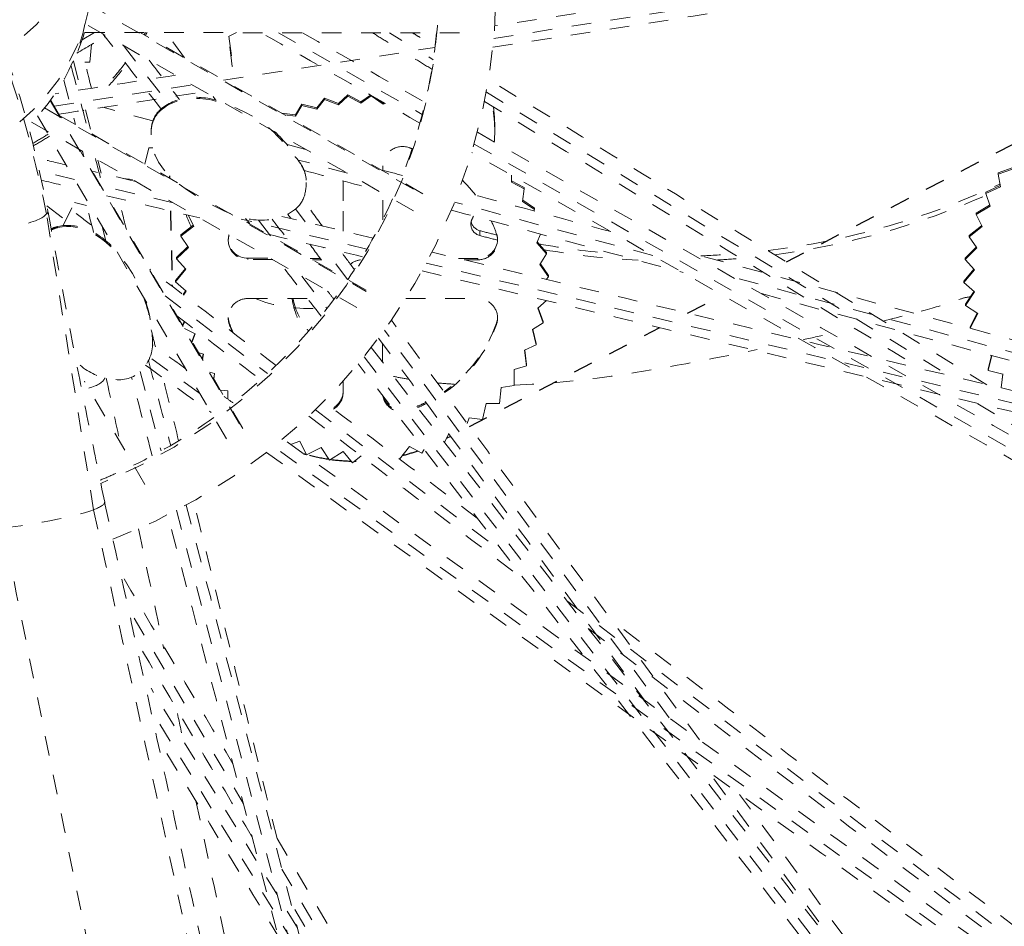
# Model space of a CAD drawing. Units: inches. Extents: x -59 to 363, y -535 to 202.
# Drawn here: x 289 to 294, y 147 to 152 of the extents above; entities that cross this region are included whole.
import ezdxf

# ---------------------------------------------------------------- set-up
doc = ezdxf.new("R2010")
doc.units = ezdxf.units.IN
doc.header["$MEASUREMENT"] = 0
doc.linetypes.add('DASHED', pattern=[0.2, 0.1, -0.1])
doc.layers.add('Unnamed [1]', color=7, linetype='Continuous', lineweight=0)

msp = doc.modelspace()

# ---------------------------------------------------------------- linework, layer by layer
at = {"layer": 'Unnamed [1]', "color": 178, "linetype": 'DASHED', "lineweight": 0}
for p, q in [((291.3879784, 151.4565689), (299.5149505, 152.7114449)), ((289.3294229, 151.6313986), (291.0288176, 150.6631046)), ((290.9808398, 150.5814049), (289.3141248, 151.5310784)), ((289.2989089, 151.4482813), (289.3619627, 151.4860381)), ((291.2148701, 151.4845312), (289.3037154, 151.4860845)), ((291.0288176, 150.6685513), (289.5944286, 151.4858482)), ((289.8193313, 151.3576363), (289.7253089, 151.4857115)), ((290.0428212, 151.4667894), (290.0828777, 151.4854531)), ((290.0444512, 151.467549), (290.0628506, 151.3160421)), ((290.2954712, 151.4852787), (291.0247993, 151.0706965)), ((290.8584572, 151.4848299), (290.9210671, 151.4464774)), ((289.3377185, 151.3355167), (289.3477248, 151.4259419)), ((289.4109032, 151.4637735), (289.4163253, 151.4646322)), ((289.5094684, 151.4197741), (289.7378934, 151.1243121)), ((290.0614089, 151.3137321), (290.0428212, 151.4667894)), ((290.0172693, 151.2449194), (291.0896246, 151.4105005)), ((289.255085, 151.3433305), (289.2918201, 151.194901)), ((289.3139275, 151.3350188), (289.3377185, 151.3355167)), ((291.0587395, 151.3621446), (291.0811375, 151.3484244)), ((290.0628506, 151.3139548), (290.0628506, 151.3160421)), ((289.1582157, 151.1122739), (289.8591858, 151.2205099)), ((289.2062283, 151.2452689), (289.2655752, 151.0190436)), ((290.6471172, 151.1698588), (290.6004265, 151.1265344)), ((290.7131004, 151.1350192), (290.6471172, 151.1698588)), ((290.6471172, 151.1630505), (290.6471172, 151.1698588)), ((290.7627438, 151.1692226), (290.7131004, 151.1350192)), ((290.7659005, 151.1645892), (290.7659005, 151.1674282)), ((291.3503083, 151.1835404), (293.694873, 149.7473483)), ((289.1379941, 151.1413936), (290.1149061, 149.4714933)), ((289.1863475, 151.0641864), (289.139783, 151.1437823)), ((289.9758061, 151.1444899), (289.9638254, 151.1608098)), ((290.4147787, 151.1230558), (290.3826984, 151.06843)), ((290.4896445, 151.1042853), (290.4147787, 151.1230558)), ((290.4147787, 151.1162475), (290.4147787, 151.1230558)), ((290.529415, 151.1536391), (290.4896445, 151.1042853)), ((290.4896446, 151.0974771), (290.5294151, 151.1468308)), ((290.6004265, 151.1265344), (290.529415, 151.1536391)), ((290.5294151, 151.1468308), (290.529415, 151.1536391)), ((290.5294151, 151.1468308), (290.6004266, 151.1197261)), ((290.6004265, 151.1265344), (290.6004266, 151.1197261)), ((290.6004266, 151.1197261), (290.6471172, 151.1630505)), ((290.6471172, 151.1630505), (290.7131004, 151.1282109)), ((290.7131004, 151.1282109), (290.7659005, 151.1645892)), ((290.7131004, 151.1282109), (290.7131004, 151.1350192)), ((290.7659005, 151.1645892), (290.8259649, 151.1226137)), ((290.8259649, 151.129422), (290.7963404, 151.1501248)), ((290.8295905, 151.131224), (290.8259649, 151.129422)), ((290.8259649, 151.1226137), (290.8259649, 151.129422)), ((290.8259649, 151.1226137), (290.8359806, 151.1275915)), ((289.1079661, 151.1034006), (290.7409682, 150.1729364)), ((289.3079914, 151.0918199), (289.3035933, 151.0880009)), ((289.3169891, 151.0932048), (289.3467969, 150.9727654)), ((289.6584053, 151.0382697), (289.4043363, 151.1066857)), ((290.3826984, 151.06843), (290.3105486, 151.0778129)), ((290.3260311, 151.0689912), (290.3826985, 151.0616217)), ((290.3826985, 151.0616217), (290.3826984, 151.06843)), ((290.3826985, 151.0616217), (290.4147787, 151.1162475)), ((290.4147787, 151.1162475), (290.4896446, 151.0974771)), ((290.4896446, 151.0974771), (290.4896445, 151.1042853)), ((290.6929903, 150.0912367), (289.0422594, 151.0318026)), ((290.0318851, 149.4243689), (289.0729671, 151.0635109)), ((289.7832172, 150.7240976), (289.1863475, 151.0641864)), ((289.6690843, 151.0562504), (289.6690843, 151.061697)), ((291.2890585, 150.92048), (298.25863, 146.9586691)), ((290.1149061, 149.4769399), (289.2868088, 150.8924614)), ((289.3008865, 150.8844402), (289.3085167, 150.8553545)), ((289.6182837, 150.8180754), (289.6371989, 150.9012936)), ((289.6371989, 150.9012936), (289.6578137, 150.9017219)), ((289.3797822, 150.8394873), (289.396484, 150.772003)), ((290.6453278, 150.7725103), (290.3973191, 150.8392943)), ((289.2614266, 150.7413622), (289.082033, 150.7841271)), ((290.8245805, 150.7878849), (290.8245987, 150.8095837)), ((294.023695, 150.8012634), (293.9463253, 150.7752283)), ((293.9463253, 150.76842), (294.0240233, 150.7945656)), ((293.9463253, 150.76842), (293.9463253, 150.7752283)), ((293.9587849, 150.7036653), (293.9463253, 150.76842)), ((289.5083843, 150.7453274), (289.5541781, 150.7401185)), ((290.624315, 150.4793055), (290.6245285, 150.7330143)), ((290.6245342, 150.7330128), (290.6243208, 150.4793042)), ((291.4775088, 150.7629187), (291.4783858, 150.726553)), ((291.4783858, 150.7333613), (291.4776752, 150.7628241)), ((291.5418191, 150.7003588), (291.4783858, 150.7333613)), ((291.4783858, 150.726553), (291.4783858, 150.7333613)), ((291.4783858, 150.726553), (291.5418191, 150.6935505)), ((289.7610217, 150.6222659), (289.3936403, 150.7098444)), ((290.8243682, 150.5356049), (290.8244817, 150.6704967)), ((291.5418191, 150.6935505), (291.5341112, 150.6297297)), ((291.5418191, 150.7003588), (291.5418191, 150.6935505)), ((293.9575827, 150.7099129), (293.8839953, 150.6755893)), ((293.8839954, 150.668781), (293.8839953, 150.6755893)), ((293.8839954, 150.668781), (293.9587849, 150.7036653)), ((293.9056492, 150.605415), (293.8839954, 150.668781)), ((289.2038593, 150.5067373), (289.2604921, 150.6241528)), ((289.2604921, 150.6241528), (289.3219252, 150.6087794)), ((289.4246953, 150.6580144), (289.4252325, 150.6558435)), ((292.1941355, 150.3554459), (291.1894957, 150.6259762)), ((291.5341112, 150.6297297), (291.5937711, 150.5882733)), ((291.593771, 150.5950815), (291.5348698, 150.6360109)), ((289.12017, 150.6061873), (289.2527608, 150.5055084)), ((290.4302286, 150.5254857), (290.3820492, 150.5911146)), ((291.5937711, 150.5882733), (291.5918682, 150.581269)), ((291.593771, 150.5950815), (291.5937711, 150.5882733)), ((293.9037237, 150.6110497), (293.8348621, 150.5690781)), ((293.8348621, 150.5622698), (293.9056492, 150.605415)), ((293.8348621, 150.5622698), (293.8348621, 150.5690781)), ((289.3575138, 149.0651808), (289.1188674, 150.5651755)), ((289.8654696, 150.5046342), (289.8378885, 150.559515)), ((290.7409681, 150.178383), (290.0672066, 150.5622839)), ((290.7445955, 150.3877959), (290.1064778, 150.5399141)), ((290.1943442, 150.5339048), (290.2552299, 150.4551507)), ((293.8654682, 150.5013698), (293.8348621, 150.5622698)), ((289.401016, 150.502755), (289.4202079, 150.4295973)), ((289.863004, 150.5095402), (289.7996168, 150.460634)), ((289.7996169, 150.4538257), (289.8654696, 150.5046342)), ((291.3168628, 150.4808901), (291.3168629, 150.456108)), ((293.8630026, 150.5062758), (293.7996154, 150.4573696)), ((293.7996155, 150.4505613), (293.8654682, 150.5013698)), ((289.7996169, 150.4538257), (289.7996168, 150.460634)), ((289.8387711, 150.3964292), (289.7996169, 150.4538257)), ((291.6258345, 150.4633817), (291.6066289, 150.4193205)), ((291.6066289, 150.4193205), (291.6557871, 150.3628732)), ((291.655787, 150.3696815), (291.6086066, 150.4238578)), ((293.7996155, 150.4505613), (293.7996154, 150.4573696)), ((293.8387697, 150.3931648), (293.7996155, 150.4505613)), ((289.8359716, 150.400533), (289.7788656, 150.3453633)), ((289.7788657, 150.338555), (289.8387711, 150.3964292)), ((290.6449991, 150.2329302), (290.5256006, 150.3955721)), ((291.655787, 150.3696815), (291.6557871, 150.3628732)), ((293.8359702, 150.3972686), (293.7788643, 150.3420989)), ((293.7788643, 150.3352907), (293.8387697, 150.3931648)), ((289.7788657, 150.338555), (289.7788656, 150.3453633)), ((289.8261235, 150.2858591), (289.7788657, 150.338555)), ((290.1408616, 150.340852), (290.1408617, 150.3340437)), ((290.1408616, 150.340852), (290.2550706, 150.3407588)), ((290.2670365, 150.3339408), (290.1408617, 150.3340437)), ((290.4562819, 150.3405946), (290.5071599, 150.3405531)), ((290.512161, 150.3337407), (290.4682478, 150.3337766)), ((291.208767, 150.3399805), (291.3075347, 150.3398999)), ((291.3075348, 150.3330916), (291.237425, 150.3331488)), ((291.3075348, 150.3330916), (291.3075347, 150.3398999)), ((291.6557871, 150.3628732), (291.6222496, 150.3090864)), ((293.7788643, 150.3352907), (293.7788643, 150.3420989)), ((293.8261222, 150.2825948), (293.7788643, 150.3352907)), ((289.8231923, 150.2891276), (289.772976, 150.2284848)), ((289.7729761, 150.2216765), (289.8261235, 150.2858591)), ((298.9076445, 148.4418415), (291.0453954, 150.3160895)), ((291.6222496, 150.3090864), (291.6648011, 150.246182)), ((291.664801, 150.2529903), (291.6244585, 150.3126291)), ((293.823191, 150.2858633), (293.7729747, 150.2252204)), ((293.7729747, 150.2184122), (293.8261222, 150.2825948)), ((289.7729761, 150.2216765), (289.772976, 150.2284848)), ((289.8275688, 150.1745196), (289.7729761, 150.2216765)), ((290.4134246, 150.2505298), (290.5410585, 150.0854387)), ((291.6648011, 150.246182), (291.6542912, 150.2337739)), ((291.664801, 150.2529903), (291.6648011, 150.246182)), ((298.9089838, 148.5472652), (292.5953853, 150.247397)), ((293.7729747, 150.2184122), (293.7729747, 150.2252204)), ((293.8275674, 150.1712553), (293.7729747, 150.2184122)), ((289.8247184, 150.1769818), (289.8113418, 150.1565865)), ((289.8143227, 150.1543231), (289.8275688, 150.1745196)), ((293.824717, 150.1737175), (293.7819887, 150.1085691)), ((293.7819887, 150.1017609), (293.8275674, 150.1712553)), ((289.7209861, 150.1499758), (290.2399028, 149.7559521)), ((290.1406959, 150.1370392), (290.4428935, 150.1367926)), ((290.9409363, 150.1363861), (291.307369, 150.1360871)), ((291.6554001, 150.1262462), (291.6110473, 150.0871769)), ((291.6110473, 150.0871769), (291.6382008, 150.0140328)), ((291.6382007, 150.0208411), (291.6129519, 150.0888546)), ((293.7819887, 150.1017609), (293.7819887, 150.1085691)), ((293.8431881, 150.0610212), (293.7819887, 150.1017609)), ((289.8173813, 150.0201084), (289.8079941, 150.0015635)), ((291.6382007, 150.0208411), (291.6382008, 150.0140328)), ((293.8406104, 150.0627371), (293.8057863, 149.9939403)), ((293.8057864, 149.987132), (293.8431881, 150.0610212)), ((289.8098417, 149.9984052), (289.8198707, 150.0182181)), ((289.8727845, 149.9568724), (289.8181441, 149.9842135)), ((290.0459915, 150.0134759), (290.0459916, 150.0066676)), ((292.2772184, 148.0095578), (290.8331581, 149.9766242)), ((291.4018539, 150.0055611), (291.4018539, 150.0123694)), ((291.6382008, 150.0140328), (291.5843893, 149.9789719)), ((291.5843893, 149.9789719), (291.6029137, 149.9023643)), ((291.6029136, 149.9091726), (291.5858115, 149.9798985)), ((293.8057864, 149.987132), (293.8057863, 149.9939403)), ((293.8145655, 149.982739), (293.8057864, 149.987132)), ((289.870645, 149.9579429), (289.8561904, 149.9191784)), ((289.8577408, 149.9165281), (289.8727845, 149.9568724)), ((290.823761, 149.813798), (290.8238412, 149.9091769)), ((291.6029137, 149.9023643), (291.5441678, 149.8749666)), ((291.5441678, 149.8749666), (291.5537804, 149.7958132)), ((291.5537803, 149.8026215), (291.5449503, 149.8753315)), ((291.6029136, 149.9091726), (291.6029137, 149.9023643)), ((289.8967783, 149.6553164), (289.6434583, 149.8382434)), ((289.9157072, 149.8538763), (289.8887393, 149.8635404)), ((289.9141583, 149.8544314), (289.9081823, 149.8303051)), ((289.9093671, 149.8282799), (289.9157072, 149.8538763)), ((290.7297288, 149.8413986), (295.5464599, 143.6110803)), ((293.9132311, 149.8474294), (293.8959971, 149.7778519)), ((293.8959971, 149.7710437), (293.9148121, 149.8470036)), ((291.5537804, 149.7958132), (291.4910322, 149.7767163)), ((291.4910322, 149.7767163), (291.4914504, 149.6961742)), ((291.4914504, 149.7029824), (291.4910675, 149.776727)), ((291.5537803, 149.8026215), (291.5537804, 149.7958132)), ((293.8959971, 149.7710437), (293.8959971, 149.7778519)), ((293.9714717, 149.7537886), (293.8959971, 149.7710437)), ((289.5942143, 149.7663), (289.6998357, 149.3636804)), ((289.9714731, 149.757053), (289.9478803, 149.7624468)), ((289.970611, 149.7572501), (289.9670221, 149.7297263)), ((289.9677481, 149.7284854), (289.9714731, 149.757053)), ((293.9706096, 149.7539858), (293.9614552, 149.6837788)), ((293.9623163, 149.6835735), (293.9714717, 149.7537886)), ((289.6168106, 149.1942109), (289.3110399, 149.716885)), ((290.0391115, 149.6678394), (290.0007698, 149.6720392)), ((290.62368, 149.7175825), (290.623632, 149.6605471)), ((290.623632, 149.6673554), (290.6236742, 149.7175762)), ((291.4258342, 149.685776), (291.4169376, 149.6050421)), ((291.4914504, 149.6961742), (291.4258342, 149.685776)), ((291.4914504, 149.7029824), (291.4914504, 149.6961742)), ((290.0390033, 149.6678513), (290.0383468, 149.6265935)), ((290.038454, 149.6265162), (290.0391115, 149.6678394)), ((290.623632, 149.6673554), (290.623632, 149.6605471)), ((290.4826205, 149.5716518), (291.4435357, 148.84201)), ((291.349547, 149.6036211), (291.3313771, 149.5238521)), ((291.4169376, 149.6050421), (291.349547, 149.6036211)), ((291.2634271, 149.5315668), (291.253431, 149.5029718)), ((291.3313771, 149.5238521), (291.2634271, 149.5315668)), ((291.1596739, 149.4517132), (291.1381598, 149.4071312)), ((296.7100308, 144.7353429), (290.2709727, 149.3851039)), ((290.404639, 149.4133897), (290.3571592, 149.3963733)), ((290.4383968, 149.3439901), (290.404639, 149.4133897)), ((290.51258, 149.3803509), (290.4383968, 149.3439901)), ((290.5538752, 149.3164104), (290.51258, 149.3803509)), ((290.9601738, 149.386129), (290.9096315, 149.3226336)), ((291.0229984, 149.3516111), (290.9601738, 149.386129)), ((291.0350631, 149.3708364), (291.0229984, 149.3516111)), ((290.623894, 149.3609923), (290.5538752, 149.3164104)), ((290.6718767, 149.3033093), (290.623894, 149.3609923)), ((290.7153708, 149.3382473), (290.6718767, 149.3033093)), ((289.7788464, 149.0624986), (291.7564872, 141.5239037)), ((291.7631637, 148.5993102), (296.7125141, 144.8411711)), ((289.5630551, 148.5153988), (290.1180457, 147.5740385)), ((289.6942498, 147.9776174), (293.2619506, 142.1306504)), ((293.3918755, 146.491197), (292.4803619, 147.7328402)), ((290.3132437, 147.2429488), (293.2651868, 142.2359411))]:
    msp.add_line(p, q, dxfattribs=at)
at = {"layer": 'Unnamed [1]', "color": 178, "linetype": 'DASHED', "lineweight": 30}
for p, q in [((292.8724213, 150.3226748), (294.2551017, 151.0403383)), ((289.7423607, 150.7600254), (289.7426982, 150.7471857)), ((289.7470619, 150.5811668), (289.756922, 150.2060363)), ((292.3716635, 150.0627625), (292.5481072, 150.1543435)), ((291.264389, 149.4880451), (292.2300474, 149.9892584)), ((291.1480725, 149.4276724), (291.1692524, 149.4386656))]:
    msp.add_line(p, q, dxfattribs=at)
at = {"layer": 'Unnamed [1]', "color": 178, "linetype": 'DASHED', "lineweight": 0}
msp.add_lwpolyline([(289.1257894, 150.5781601), (289.1257887, 150.5781641), (289.125788, 150.5781682), (289.1257873, 150.5781722), (289.1257865, 150.5781762), (289.1257858, 150.5781802), (289.125785, 150.5781842), (289.1257843, 150.5781883), (289.1257836, 150.5781923), (289.1257828, 150.5781963), (289.1257821, 150.5782003), (289.1257813, 150.5782043), (289.1257806, 150.5782083), (289.1257798, 150.5782124), (289.1257791, 150.5782164), (289.1257783, 150.5782204), (289.1257775, 150.5782244), (289.1257768, 150.5782284), (289.125776, 150.5782324), (289.1257752, 150.5782364), (289.1257745, 150.5782404), (289.1257737, 150.5782444), (289.1257729, 150.5782484), (289.1257721, 150.5782524), (289.1257714, 150.5782564)], dxfattribs=at)
for centre, major_axis, ratio, start_param, end_param in [((288.2469949, 152.0851777), (11.2858765, 0.0000675), 0.985023021, 5.496478096, 8.638070749), ((288.3341242, 151.7264084), (3.0661182, 0.0000183), 0.985023021, 5.086902276, 6.282350736), ((288.3070005, 152.2060131), (1.5104486, 0.0005482), 0.985029566, 5.766192134, 5.777536926), ((288.3069671, 152.2060314), (1.5104823, 0.0000096), 0.985023024, 5.556120645, 5.649572942), ((290.0615821, 150.9296773), (-0.4050627, 0.101158), 0.527322099, 5.953837475, 6.132788527), ((290.0615821, 150.9242307), (-0.4050627, 0.101158), 0.527322104, 5.953837469, 6.132788523), ((288.3069669, 152.2060317), (1.5104825, 0.0000048), 0.985023063, 5.227986039, 5.291191245), ((290.9245987, 150.8095021), (0.1, 0.0000006), 0.985023021, 1.2396662, 3.140758082), ((290.7241111, 150.2350536), (0.716677, 0.000137), 0.985029813, 1.214949165, 1.239480902), ((290.7241153, 150.2350654), (0.7166699, 0.0000045), 0.98502302, 0.647700608, 0.786564881), ((292.3109591, 154.1182493), (3.8241332, 0.0000229), 0.985023021, 4.835151205, 5.157089837), ((292.3109593, 154.0934672), (3.8241332, 0.0000229), 0.985023021, 4.843997454, 5.137054983), ((291.3326543, 150.5386708), (0.0607477, 0.0000004), 0.985023021, 3.348669872, 4.449409161), ((290.7241154, 150.2350654), (0.7166699, 0.0000043), 0.98502302, 0.32946093, 0.432544651), ((289.4098038, 150.1794564), (-0.3003639, 0.2861512), 0.534086698, 5.947869483, 6.102200298), ((289.4098039, 150.1740098), (-0.3003639, 0.2861512), 0.534086702, 5.947869478, 6.097759471), ((292.3109596, 154.1182512), (3.8241342, 0.0000379), 0.985023237, 4.449405228, 4.472826299), ((290.1409445, 150.432546), (0.1, 0.0000006), 0.985023021, 3.135395995, 4.711554409), ((290.1409445, 150.432546), (0.1, 0.0000006), 0.985023022, 2.85524497, 3.135395988), ((291.3076176, 150.4315939), (0.1, 0.0000006), 0.985023021, 4.711554409, 6.28927724), ((292.3109602, 154.0934709), (3.8241353, 0.0000537), 0.985023465, 4.449401101, 4.473856193), ((291.3076176, 150.4315939), (0.1, 0.0000006), 0.985023021, 0.006091926, 0.329460977), ((292.3109591, 154.1182493), (3.8241332, 0.0000228), 0.985023019, 4.529981041, 4.630231233), ((292.3109593, 154.0934672), (3.8241332, 0.0000229), 0.985023023, 4.536770222, 4.66243232), ((290.7241154, 150.2350654), (0.1, 0.0000006), 0.985023021, 1.694528808, 2.262778351), ((292.3109592, 154.1182487), (3.8241329, 0.0000241), 0.985022935, 4.745583524, 4.789197025), ((292.3109592, 154.0934686), (3.8241339, 0.0000194), 0.985023203, 4.76636748, 4.798580154), ((290.1406131, 150.0385369), (0.1, 0.0000006), 0.985023021, 1.570796327, 3.147684587), ((291.3072862, 150.0375848), (0.1, 0.0000006), 0.985023021, 6.276988649, 7.853981634), ((290.1406131, 150.0385369), (0.1, 0.0000006), 0.985023024, 3.147684627, 3.47105368), ((291.3072862, 150.0375848), (0.1, 0.0000006), 0.98502302, 5.952055194, 6.276988663), ((290.7241154, 150.2350654), (0.7166699, 0.0000047), 0.985023002, 3.471053039, 3.531216561), ((290.7241154, 150.2350654), (0.7166699, 0.0000043), 0.985023021, 5.329342776, 5.95205518), ((290.523632, 149.6606287), (0.1, 0.0000006), 0.985023021, 5.257195816, 6.282350736), ((290.9236319, 149.6603023), (0.1, 0.0000006), 0.985023021, 3.327569559, 4.257201274), ((290.7241153, 150.2350655), (0.71667, 0.0000028), 0.985023073, 5.109587935, 5.180124463)]:
    msp.add_ellipse(centre, major_axis=major_axis, ratio=ratio, start_param=start_param, end_param=end_param, dxfattribs=at)
for centre, major_axis, ratio in [((288.3225129, 152.2607785), (1.053555, 0.000006), 0.985022978), ((288.3144991, 151.820203), (1.0423123, 0.0000062), 0.985023022)]:
    msp.add_ellipse(centre, major_axis=major_axis, ratio=ratio, dxfattribs=at)
at = {"layer": 'Unnamed [1]', "color": 178, "linetype": 'DASHED', "lineweight": 0, "extrusion": (0, 0, -1)}
for centre, major_axis, ratio, start_param, end_param in [((288.3341796, 151.7273596), (-1, -0.000006), 0.985023021, 3.141587336, 3.950215612), ((288.3341796, 151.7264325), (-2.7762426, -0.0000166), 0.985023021, 3.142427225, 4.320754144), ((288.3144993, 151.7857184), (-1.0423123, -0.0000062), 0.985023022, 3.437715339, 3.587781533), ((288.3071373, 152.2201171), (-1.5103077, -0.0028287), 0.985055133, 3.65967181, 3.66834705), ((288.3341795, 151.7446019), (-2.7762426, -0.0000166), 0.985023021, 3.236794961, 3.520102737), ((288.306967, 152.2202136), (-1.5104823, -0.0000089), 0.985023021, 3.781268619, 3.883568241), ((288.3069669, 152.2202137), (-1.5104824, -0.0000074), 0.985023039, 4.138349158, 4.199159281), ((288.3341795, 151.7446019), (-2.7762426, -0.0000166), 0.985023021, 3.556629059, 3.727736962), ((290.1409445, 150.4393543), (-0.1, -0.0000006), 0.985023021, 4.713223552, 6.255716052), ((291.3076176, 150.4384022), (-0.1, -0.0000006), 0.985023021, 3.168703893, 4.713223552), ((290.7241154, 150.2350654), (0.1, -0.0000489), 0.985023029, 4.019651179, 4.588862749), ((288.3341795, 151.7446019), (-2.7762426, -0.0000166), 0.985023021, 3.764097838, 4.047417473), ((293.8257764, 149.9471542), (-0.2024922, -0.0000012), 0.985023022, 1.210433005, 1.47459523), ((290.140613, 150.0453452), (-0.1, -0.0000006), 0.985023019, 5.953724348, 6.240842978), ((291.3072861, 150.0443931), (-0.1, -0.0000006), 0.985023023, 3.183588521, 3.472722807), ((290.7241154, 150.2418737), (-0.71667, -0.000005), 0.985022986, 5.878108552, 5.953725367), ((290.7241153, 150.2418737), (-0.7166699, -0.0000043), 0.985023021, 3.47272278, 4.101159471), ((290.523632, 149.667437), (-0.1, -0.0000006), 0.985023021, 3.142427225, 4.226988757), ((290.9236318, 149.6671105), (-0.1, -0.0000006), 0.985023021, 5.27206678, 5.992751632), ((290.7241153, 150.2418737), (-0.7166699, -0.0000039), 0.985023034, 4.250379349, 4.321232518), ((288.3341795, 151.7446019), (-2.7762426, -0.0000166), 0.985023021, 4.083203838, 4.255012864), ((288.3341788, 151.7446035), (2.7762436, -0.0000042), 0.985023235, 1.149046001, 1.180501904)]:
    msp.add_ellipse(centre, major_axis=major_axis, ratio=ratio, start_param=start_param, end_param=end_param, dxfattribs=at)
at = {"layer": 'Unnamed [1]', "color": 178, "linetype": 'DASHED', "lineweight": 30, "extrusion": (0, 0, -1)}
for centre, major_axis, ratio, start_param, end_param in [((290.6907243, 150.2298493), (-0.934115, -0.0003097), 0.984861895, 6.24858694, 6.25763584), ((290.690404, 150.2297919), (0.9337814, -0.0004477), 0.985000273, 1.843692045, 1.860016456), ((290.6904183, 150.2298402), (-0.9338091, -0.0000055), 0.985023016, 4.861876282, 4.985439986), ((290.6904183, 150.2298402), (-0.9338091, -0.0000055), 0.985023013, 4.738509331, 4.854330945), ((290.6904183, 150.2298402), (-0.9338091, -0.0000056), 0.985023019, 4.371598595, 4.461127104), ((290.6904183, 150.2298403), (-0.9338091, -0.0000055), 0.985023063, 4.71238898, 4.723234688)]:
    msp.add_ellipse(centre, major_axis=major_axis, ratio=ratio, start_param=start_param, end_param=end_param, dxfattribs=at)
at = {"layer": 'Unnamed [1]', "color": 178, "linetype": 'DASHED', "lineweight": 0}
for points, knots in [([(297.4474159, 161.2088845), (296.2514536, 162.3919222), (294.8330228, 163.3324395), (291.7116851, 164.6237786), (290.0372088, 164.9624964), (286.6541761, 164.987845), (284.9732182, 164.6738702), (281.8327284, 163.4292254), (280.3968964, 162.5074445), (277.9711651, 160.1782491), (276.9989174, 158.7887357), (275.6509562, 155.7214856), (275.2870116, 154.0715287), (275.2219188, 150.72614), (275.5215754, 149.0626571), (276.7499476, 145.9457475), (277.6743565, 144.5115288), (278.8424857, 143.3028206)], [0, 0, 0, 0, 0.125, 0.125, 0.25, 0.25, 0.375, 0.375, 0.5, 0.5, 0.625, 0.625, 0.75, 0.75, 0.875, 0.875, 1, 1, 1, 1]), ([(291.4589702, 139.7274727), (293.111619, 140.1433712), (296.2553279, 141.6286905), (299.3486864, 145.0425488), (301.3710768, 149.749224), (301.41015, 155.5630389), (299.0609948, 159.6127434), (297.447416, 161.2088845)], [0, 0, 0, 0, 0.1875, 0.375, 0.5, 0.75, 1, 1, 1, 1]), ([(291.1386428, 141.3393869), (295.0536858, 142.362045), (298.7639937, 146.0668289), (299.5900605, 151.3768115), (299.4892798, 153.3925739), (298.9343665, 156.3205468), (297.6722824, 158.517405), (296.2377076, 159.9357273)], [0, 0, 0, 0, 0.5, 0.625, 0.6875, 0.75, 1, 1, 1, 1]), ([(299.7907068, 153.0497826), (299.946157, 151.1884329), (299.6309474, 149.2932135), (298.1633716, 145.9135876), (296.7067413, 143.9910504), (294.1659118, 142.2254874), (293.0764327, 141.6964636), (292.5134814, 141.475621)], [0, 0, 0, 0, 0.375, 0.375, 0.75, 0.875, 1, 1, 1, 1]), ([(286.3467209, 151.1110594), (286.6675947, 151.4394657), (287.1444919, 151.8988114), (287.7623664, 152.237515), (288.1017864, 152.2560999), (288.5616546, 152.0890516), (288.7541716, 151.7615849), (289.0042019, 151.1460017), (289.0799106, 150.8116649), (289.1257702, 150.5782624)], [0, 0, 0, 0, 0.25, 0.375, 0.5, 0.5, 0.75, 0.75, 1, 1, 1, 1]), ([(289.6955426, 151.0890351), (289.7442307, 151.1344808), (289.8177725, 151.1562442), (289.9755461, 151.1470721), (290.0786404, 151.111499), (290.2617591, 151.0032833), (290.3815203, 150.8547202), (290.4361404, 150.7892767), (290.4361465, 150.7204447)], [0, 0, 0, 0, 0.25, 0.25, 0.5, 0.5, 0.75, 1, 1, 1, 1]), ([(290.4155646, 150.6309225), (290.3844581, 150.5747185), (290.3173615, 150.5473821), (290.1834675, 150.5266869), (290.1013557, 150.541998), (289.8877254, 150.6445105), (289.777169, 150.71887), (289.6674013, 150.8435655), (289.6488675, 150.9059196), (289.6488603, 150.9712273)], [0, 0, 0, 0, 0.25, 0.25, 0.5, 0.5, 0.75, 0.75, 1, 1, 1, 1]), ([(289.4137263, 149.1030307), (289.3879832, 149.2269706), (289.3675334, 149.3264006), (289.3177678, 149.5718277), (289.2436012, 149.94387), (289.1734931, 150.3143137), (289.1257885, 150.5781651)], [0, 0, 0, 0, 0.25, 0.25, 0.5, 1, 1, 1, 1]), ([(288.6358588, 150.4414166), (288.7014927, 150.4468039), (288.8598835, 150.4773195), (289.0820029, 150.5317052), (289.1033541, 150.5501339), (289.1188674, 150.5651755)], [0, 0, 0, 0, 0.5, 0.5, 1, 1, 1, 1]), ([(289.1764595, 150.4970133), (289.2896496, 150.5236959), (289.4192127, 150.4559448), (289.5794563, 150.2324054), (289.6493058, 150.0573207), (289.656523, 149.9459095), (289.6565436, 149.9011241)], [0, 0, 0, 0, 0.5, 0.5, 0.75, 1, 1, 1, 1]), ([(289.4137158, 149.1030792), (289.5112284, 148.6699157), (289.7413156, 147.622554), (289.9896067, 146.4844284), (290.2006433, 145.5268346), (290.2934508, 145.1076924), (290.4578785, 144.3782908), (290.4702583, 144.323399), (290.5364362, 144.0305591), (290.6574834, 143.4949304), (290.8410118, 142.6894274), (290.9576637, 142.1735695), (291.1148208, 141.4586033), (291.2587638, 140.7736722), (291.4022249, 140.0397859), (291.4804566, 139.624158), (291.5625132, 139.1170298), (291.5912988, 138.9002066), (291.602194, 138.826757), (291.6024174, 138.8254724)], [0, 0, 0, 0, 0.25, 0.5, 0.5, 0.75, 0.75, 0.7734375, 0.7734375, 0.8125, 0.84375, 0.859375, 0.875, 0.921875, 0.921875, 0.953125, 0.96875, 0.984375, 1, 1, 1, 1]), ([(289.3575138, 149.0651808), (289.5218631, 148.3279347), (289.8140341, 146.9793079), (290.1682661, 145.3552183), (290.4268829, 144.1919476), (290.7464796, 142.7559722), (291.070677, 141.3122953), (291.3547428, 139.8568403), (291.4912517, 139.0403087), (291.533305, 138.736893), (291.5765777, 138.3554607), (291.5886448, 138.2246773), (291.5975813, 138.1567306)], [0, 0, 0, 0, 0.1875, 0.375, 0.5, 0.5, 0.75, 0.875, 0.875, 0.953125, 0.953125, 1, 1, 1, 1]), ([(290.7813226, 138.5736684), (290.7811585, 138.5686317), (290.7848658, 138.5740663), (290.7600859, 139.0148586), (290.7268265, 139.2980725), (290.6938781, 139.5584987), (290.6463423, 139.9029961), (290.5619267, 140.4210799), (290.3848808, 141.4456178), (290.2322781, 142.2761117), (289.9816946, 143.6076254), (289.8999938, 144.0248237), (289.4900881, 146.1133594), (289.2652787, 147.140003), (288.8982346, 148.9797849)], [0, 0, 0, 0, 0.046875, 0.09375, 0.140625, 0.140625, 0.1875, 0.25, 0.25, 0.375, 0.375, 0.5, 0.5, 1, 1, 1, 1]), ([(289.8767788, 147.5893064), (290.042088, 146.8093562), (290.2072287, 146.034797), (290.5088567, 144.6809578), (290.5759251, 144.3820036), (290.712104, 143.7734153), (290.8230493, 143.2788284), (290.93774, 142.7630112), (291.0666219, 142.167329), (291.1371204, 141.8298297), (291.2051416, 141.4918832)], [0, 0, 0, 0, 0.5, 0.5, 0.625, 0.625, 0.75, 0.84375, 0.84375, 1, 1, 1, 1])]:
    msp.add_open_spline(points, degree=3, knots=knots, dxfattribs=at)
for points in [[(299.5113063, 152.7728776), (296.8052128, 152.3550329), (294.0991193, 151.9371883), (291.3930258, 151.5193436)], [(291.383616, 151.4123081), (294.0948793, 151.8309511), (296.8061426, 152.249594), (299.5174059, 152.6682369)], [(299.4910083, 151.1430818), (296.7834239, 151.4886221), (294.0758395, 151.8341624), (291.3682551, 152.1797027)], [(291.3820128, 152.0734293), (294.0819131, 151.7288696), (296.7818135, 151.38431), (299.4817138, 151.0397503)], [(289.1188674, 150.5651755), (289.0263628, 151.0209129), (288.914423, 151.3674864), (288.787163, 151.6234409)], [(289.2723241, 151.3807914), (289.3219864, 151.4105292), (289.3716486, 151.4402671), (289.4213109, 151.4700049)], [(289.6996589, 151.0981479), (289.6014312, 151.2252029), (289.5032035, 151.352258), (289.4049758, 151.479313)], [(291.0131039, 151.0269061), (290.7442737, 151.179721), (290.4754435, 151.3325359), (290.2066133, 151.4853508)], [(290.4168906, 151.4851053), (290.6244788, 151.367103), (290.832067, 151.2491008), (291.0396552, 151.1310985)], [(290.7721135, 151.484893), (290.7988081, 151.4685409), (290.8255026, 151.4521888), (290.8521972, 151.4358367)], [(291.0143325, 151.46087), (291.0013907, 151.4687977), (290.9884489, 151.4767254), (290.9755071, 151.4846531)], [(289.3465156, 151.2033462), (289.3305742, 151.2677576), (289.3146329, 151.3321691), (289.2986916, 151.3965806)], [(289.2434252, 151.3173437), (289.2727968, 151.2053817), (289.3021684, 151.0934197), (289.33154, 150.9814577)], [(289.6395515, 151.3455426), (289.6908796, 151.279151), (289.7422077, 151.2127595), (289.7935358, 151.1463679)], [(290.989861, 151.351509), (291.01775, 151.3344253), (291.045639, 151.3173415), (291.073528, 151.3002578)], [(289.7735791, 151.2692868), (289.5697408, 151.2378124), (289.3659024, 151.206338), (289.1620641, 151.1748635)], [(293.8895924, 149.699594), (293.0469146, 150.2157867), (292.2042369, 150.7319794), (291.3615591, 151.2481721)], [(289.181602, 151.0722978), (289.4275254, 151.1102705), (289.6734487, 151.1482433), (289.9193721, 151.186216)], [(289.6955426, 151.0944817), (289.7303878, 151.1270064), (289.8290372, 151.1674978), (289.9409055, 151.1563006), (290.0074382, 151.135585)], [(291.3411491, 151.1363232), (292.0786803, 150.6845393), (292.8162116, 150.2327553), (293.5537429, 149.7809714)], [(291.3927651, 150.9867495), (291.392766, 151.0310059), (291.3886981, 151.0726103), (291.3812535, 151.1117601)], [(291.392765, 151.0115317), (291.3927657, 151.0455319), (291.3903649, 151.0779669), (291.3858764, 151.1089261)], [(289.6488602, 150.9766739), (289.6488568, 151.0072875), (289.6547293, 151.0368896), (289.6690843, 151.061697)], [(289.6488603, 150.9712273), (289.6488569, 151.0018409), (289.6547293, 151.031443), (289.6690843, 151.0562504)], [(289.6488602, 150.976699), (289.6488602, 150.9748835), (289.6488603, 150.9730679), (289.6488603, 150.9712524)], [(290.2757186, 150.984254), (290.3281108, 150.9344788), (290.3988625, 150.8395049), (290.4361417, 150.7796504), (290.4361465, 150.7258914)], [(291.3051727, 150.9801667), (293.6304725, 149.658364), (295.9557723, 148.3365614), (298.2810721, 147.0147588)], [(291.3907093, 150.9315691), (291.3920949, 150.9504078), (291.3927648, 150.9687969), (291.3927651, 150.9867495)], [(291.3927651, 150.9867678), (291.3927651, 150.9950285), (291.3927651, 151.0032892), (291.392765, 151.0115499)], [(290.4337594, 150.8931254), (290.4007699, 150.9020089), (290.3677804, 150.9108923), (290.3347909, 150.9197757)], [(298.2348362, 146.921756), (295.9154008, 148.240225), (293.5959654, 149.5586941), (291.27653, 150.8771631)], [(289.218711, 150.8143801), (289.1695583, 150.8260974), (289.1204056, 150.8378147), (289.0712529, 150.8495321)], [(289.3668513, 150.8468541), (289.3814059, 150.7913734), (289.3959604, 150.7358927), (289.410515, 150.680412)], [(289.5714025, 150.7303035), (289.4979101, 150.747823), (289.4244178, 150.7653426), (289.3509254, 150.7828621)], [(290.4270416, 150.7861938), (290.5504979, 150.7529493), (290.6739542, 150.7197049), (290.7974106, 150.6864605)], [(290.9246069, 150.7609495), (290.8879804, 150.7708123), (290.851354, 150.7806751), (290.8147275, 150.7905379)], [(289.0925507, 150.7371929), (289.1589105, 150.7213736), (289.2252703, 150.7055544), (289.2916302, 150.6897352)], [(290.4361465, 150.7204447), (290.4361492, 150.6900439), (290.4300922, 150.6571712), (290.4155646, 150.6309225)], [(290.4361465, 150.7204258), (290.4361465, 150.7222413), (290.4361465, 150.7240568), (290.4361465, 150.7258724)], [(291.9817653, 150.4762769), (291.7250753, 150.5453986), (291.4683853, 150.6145203), (291.2116953, 150.6836421)], [(289.3577557, 150.4722011), (289.3411883, 150.5353547), (289.3246209, 150.5985084), (289.3080534, 150.661662)], [(289.4238447, 150.6582171), (289.5813682, 150.6206657), (289.7388917, 150.5831144), (289.8964153, 150.545563)], [(289.5239182, 150.4865444), (289.5109592, 150.5389059), (289.4980001, 150.5912674), (289.4850411, 150.6436289)], [(290.5180981, 150.5046259), (290.4852626, 150.5493537), (290.4524271, 150.5940814), (290.4195916, 150.6388092)], [(289.1188674, 150.5651755), (289.1239319, 150.5700892), (289.1264313, 150.5745941), (289.1257894, 150.5781601)], [(289.3483186, 150.5081691), (289.3132422, 150.5348033), (289.2781657, 150.5614376), (289.2430893, 150.5880718)], [(291.1729836, 150.5853258), (291.5648389, 150.4798066), (291.9566942, 150.3742875), (292.3485494, 150.2687683)], [(289.8266508, 150.5622164), (289.8345276, 150.5415158), (289.8429525, 150.5210758), (289.8519296, 150.5009941)], [(290.1507372, 150.5146897), (290.1433802, 150.5242058), (290.1360232, 150.5337219), (290.1286661, 150.543238)], [(290.2629388, 150.5392072), (290.3040476, 150.4860339), (290.3451565, 150.4328606), (290.3862654, 150.3796874)], [(290.7758808, 150.4431731), (290.6217242, 150.4799218), (290.4675675, 150.5166706), (290.3134109, 150.5534193)], [(290.3420166, 150.5655078), (290.3476245, 150.5578688), (290.3532324, 150.5502299), (290.3588403, 150.5425909)], [(291.2716107, 150.5132889), (291.2716415, 150.5216841), (291.2736315, 150.5303012), (291.2775809, 150.5391403)], [(291.277581, 150.5391404), (291.2801224, 150.5445185), (291.2826169, 150.5498715), (291.2850648, 150.5551997)], [(289.1764595, 150.5024599), (289.2241792, 150.513709), (289.3324197, 150.4993845), (289.4256094, 150.4308882), (289.4736842, 150.3776159)], [(291.3168629, 150.456108), (291.2899469, 150.4634276), (291.2715185, 150.4881036), (291.2716107, 150.5132889)], [(290.2420955, 150.4631578), (290.4019275, 150.4250561), (290.5617595, 150.3869545), (290.7215914, 150.3488528)], [(290.4542877, 150.4125745), (290.4840895, 150.3719792), (290.5138913, 150.3313839), (290.543693, 150.2907886)], [(290.6807011, 150.2831317), (290.6583159, 150.3136243), (290.6359307, 150.3441169), (290.6135455, 150.3746095)], [(298.9252787, 148.5004729), (296.3083913, 149.1243015), (293.6915039, 149.7481301), (291.0746165, 150.3719588)], [(298.927303, 148.6059759), (296.7457844, 149.1934173), (294.5642659, 149.7808587), (292.3827473, 150.3683001)], [(290.2838674, 149.7977885), (290.0699597, 149.9602128), (289.8560521, 150.1226371), (289.6421444, 150.2850614)], [(290.5115339, 150.0480083), (290.4440001, 150.1353616), (290.3764663, 150.2227149), (290.3089324, 150.3100682)], [(291.0239681, 150.2767705), (293.6464343, 149.651612), (296.2689005, 149.0264535), (298.8913666, 148.4012949)], [(290.5446016, 150.1748835), (290.5554142, 150.1608977), (290.5662268, 150.1469119), (290.5770394, 150.132926)], [(289.6218351, 150.1250429), (289.6496049, 150.0323605), (289.6565187, 149.9605988), (289.6565435, 149.9065708)], [(290.1775473, 150.1370089), (290.2710161, 150.095698), (290.3791424, 150.0837721), (290.4812208, 150.0872998)], [(290.3642404, 150.1368632), (290.3797796, 150.0543209), (290.402919, 149.9943127), (290.4405239, 149.9819872)], [(290.3692963, 150.1368618), (290.3847044, 150.0672365), (290.4067958, 150.0178241), (290.4405238, 150.0067693)], [(292.7469573, 150.1614847), (294.7773954, 149.6147264), (296.8078336, 149.0679681), (298.8382717, 148.5212098)], [(293.3625741, 150.0224242), (293.4541439, 150.0451473), (293.6217411, 150.0895041), (293.7032165, 150.1148131), (293.7543736, 150.1338017)], [(289.7799223, 150.0485517), (289.9219549, 149.9407036), (290.0639875, 149.8328554), (290.2060201, 149.7250072)], [(292.4315878, 147.8981132), (291.910648, 148.6077257), (291.3897082, 149.3173382), (290.8687683, 150.0269508)], [(289.6711187, 149.8917758), (289.6640665, 149.9202704), (289.6570143, 149.948765), (289.6499621, 149.9772596)], [(290.4405239, 149.9819872), (290.4430989, 149.9786994), (290.4457115, 149.9754487), (290.4483614, 149.9722346)], [(290.803769, 149.9365189), (291.2530247, 149.3245529), (291.7022804, 148.7125869), (292.1515361, 148.1006209)], [(292.958123, 149.9279212), (293.0063869, 149.9385995), (293.053815, 149.9492885), (293.1000175, 149.9598891)], [(289.6565436, 149.9011241), (289.6565667, 149.8509816), (289.6244507, 149.7799155), (289.5674778, 149.745657)], [(289.8223225, 149.7825881), (289.7670627, 149.8224922), (289.7118029, 149.8623963), (289.6565431, 149.9023004)], [(289.6565436, 149.9010402), (289.6565436, 149.9028557), (289.6565436, 149.9046713), (289.6565436, 149.9064868)], [(290.766581, 149.8877589), (292.372763, 147.8102036), (293.978945, 145.7326483), (295.5851271, 143.655093)], [(291.4914664, 149.6981199), (291.6507591, 149.702582), (291.9856068, 149.7339541), (292.4819007, 149.8272361), (292.7244166, 149.8777321)], [(289.6357105, 149.8219861), (289.6733553, 149.6784874), (289.7110002, 149.5349886), (289.748645, 149.3914899)], [(289.5674778, 149.745657), (289.524, 149.7195133), (289.4147628, 149.7228847), (289.3197991, 149.7673275), (289.2694969, 149.8157678)], [(289.6217044, 149.7988546), (289.7325113, 149.718839), (289.8433182, 149.6388233), (289.9541251, 149.5588076)], [(295.5067739, 143.5867934), (293.9043717, 145.6594596), (292.3019695, 147.7321258), (290.6995673, 149.804792)], [(289.4145501, 149.7340773), (289.4072818, 149.7137669), (289.3822022, 149.6959116), (289.3314231, 149.682041)], [(289.4216493, 149.7323896), (289.4462428, 149.6185575), (289.4699731, 149.508154), (289.4929764, 149.4007279)], [(289.6549706, 149.3392438), (289.6201808, 149.4718595), (289.585391, 149.6044752), (289.5506012, 149.7370909)], [(289.7889973, 149.4154834), (289.7626226, 149.522051), (289.736248, 149.6286187), (289.7098733, 149.7351863)], [(290.8792145, 149.7420305), (290.90492, 149.7363808), (290.931062, 149.7313952), (290.957534, 149.7270033)], [(291.1024447, 149.7087008), (291.130336, 149.7061569), (291.1583724, 149.7040999), (291.1864407, 149.7024546)], [(290.0655981, 149.6069144), (290.0501716, 149.6180541), (290.0347451, 149.6291939), (290.0193187, 149.6403336)], [(291.30361, 149.0234779), (291.0442974, 149.220379), (290.7849849, 149.4172802), (290.5256723, 149.6141813)], [(293.8435322, 149.6034574), (294.3451762, 149.2961691), (294.8468203, 148.9888809), (295.3484643, 148.6815926)], [(290.4494985, 149.5401293), (290.8174745, 149.2607179), (291.1854506, 148.9813065), (291.5534266, 148.701895)], [(296.744247, 144.7841405), (294.6023839, 146.3308189), (292.4605208, 147.8774972), (290.3186576, 149.4241755)], [(290.2345489, 149.3563085), (292.3818201, 147.8057249), (294.5290913, 146.2551413), (296.6763625, 144.7045577)], [(289.3575138, 149.0651808), (289.395064, 149.080109), (289.4154618, 149.0946738), (289.4137272, 149.1030264)], [(289.8280134, 149.0889445), (290.4872018, 146.5761753), (291.1463903, 144.0634061), (291.8055788, 141.5506369)], [(290.2883038, 147.3980177), (290.1471148, 147.9684968), (290.0059258, 148.5389759), (289.8647368, 149.1094549)], [(288.8982417, 148.9797505), (288.9024795, 148.9598342), (289.2678605, 149.0295391), (289.3575138, 149.0651808)], [(291.7070123, 141.5170392), (291.0492355, 144.024427), (290.3914588, 146.5318148), (289.7336821, 149.0392026)], [(289.5849987, 148.9689723), (289.6300915, 148.7565425), (289.6727201, 148.5546997), (289.7140214, 148.3591114)], [(287.8920351, 148.737771), (288.2685947, 146.160968), (288.6451544, 143.5841651), (289.0217141, 141.0073622)], [(289.1255519, 141.0158877), (288.7500638, 143.5853576), (288.3745758, 146.1548275), (287.9990877, 148.7242974)], [(289.5121694, 148.7144765), (289.6963619, 148.4020541), (289.8805543, 148.0896317), (290.0647468, 147.7772094)], [(296.7469265, 144.8902607), (295.1598168, 146.0953843), (293.5727071, 147.3005079), (291.9855973, 148.5056315)], [(291.8708195, 148.4608924), (293.2829361, 147.3886445), (294.6950527, 146.3163966), (296.1071693, 145.2441487)], [(290.1644573, 147.4010965), (289.9775331, 147.7181524), (289.7906089, 148.0352083), (289.6036847, 148.3522642)], [(293.3084064, 142.1636786), (292.0888897, 144.1622975), (290.8693729, 146.1609164), (289.6498561, 148.1595353)], [(289.7831008, 148.0320438), (289.7943721, 147.9787036), (289.8055841, 147.9256621), (289.8167588, 147.8728222)], [(289.7299401, 147.8283711), (290.8918631, 145.9241402), (292.0537862, 144.0199094), (293.2157093, 142.1156786)], [(294.8201937, 144.644408), (294.0918086, 145.6365977), (293.3634236, 146.6287874), (292.6350386, 147.6209771)], [(290.2883039, 147.3980178), (291.2964907, 145.687958), (292.3046774, 143.9778983), (293.3128642, 142.2678385)], [(291.6484753, 144.8839445), (291.2182315, 145.6137126), (290.7879877, 146.3434807), (290.3577439, 147.0732488)]]:
    msp.add_open_spline(points, degree=3, dxfattribs=at)

doc.saveas('drawing.dxf')
